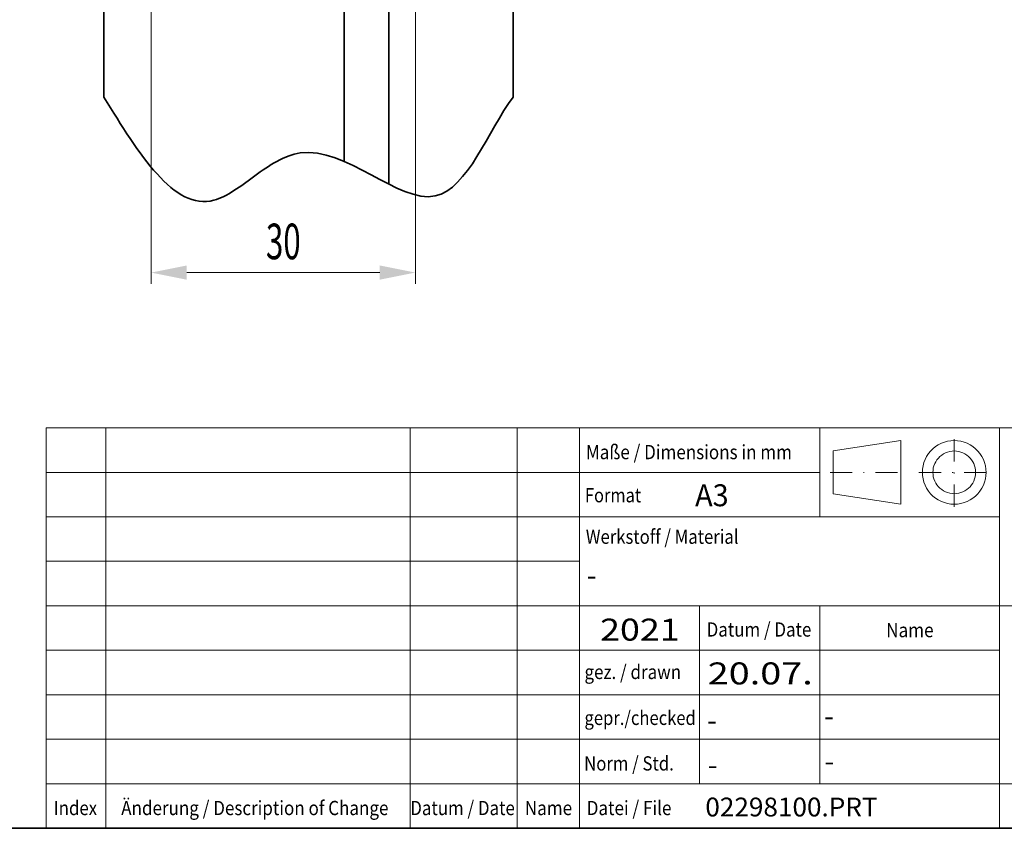
# Model space of a CAD drawing. Units: millimetres. Extents: x 85 to 382, y 96 to 516.
# Drawn here: x 189 to 299, y 101 to 192 of the extents above; entities that cross this region are included whole.
import ezdxf
from ezdxf.enums import TextEntityAlignment as Align

# ---------------------------------------------------------------- set-up
doc = ezdxf.new("R2010")
doc.units = ezdxf.units.MM
doc.header["$LTSCALE"] = 5
doc.linetypes.add('AUSGEZOGEN', pattern=[0])
doc.linetypes.add('DASHDOT', pattern=[1, 0.5, -0.25, 0, -0.25])
for name, color, linetype in [('BEMASS', 1, 'Continuous'), ('KONTUREN', 18, 'Continuous'), ('RAHMEN', 18, 'Continuous'), ('RAHMENSCHRIFT', 18, 'Continuous')]:
    doc.layers.add(name, color=color, linetype=linetype)
doc.styles.add('Arial', font='arial.ttf')
doc.dimstyles.new('ISO-25', dxfattribs={"dimtxt": 2.5, "dimasz": 2.5, "dimexe": 1.25, "dimexo": 0.625, "dimtad": 1, "dimtxsty": 'Standard', "dimcen": 2.5, "dimadec": 0, "dimazin": 0, "dimtfac": 1, "dimtmove": 0, "dimatfit": 3, "dimfxl": 1, "dimarcsym": 0})

# ---------------------------------------------------------------- blocks, each defined once
blk = doc.blocks.new('*D5')
at = {"layer": 'BEMASS', "linetype": 'AUSGEZOGEN', "lineweight": 18}
for points in [[(203.5, 163.37), (207.5, 162.57), (207.5, 164.17)], [(233.2, 163.37), (229.2, 164.17), (229.2, 162.57)]]:
    blk.add_hatch(color=1, dxfattribs=at).paths.add_polyline_path(points, flags=0)
at = {"layer": 'BEMASS', "color": 1, "linetype": 'AUSGEZOGEN', "lineweight": 18}
for p, q in [((203.5, 206.25), (203.5, 162.12)), ((233.2, 206.25), (233.2, 162.12)), ((207.5, 163.37), (229.2, 163.37))]:
    blk.add_line(p, q, dxfattribs=at)
at = {"layer": 'BEMASS', "color": 1, "linetype": 'AUSGEZOGEN', "lineweight": 18, "style": 'Arial', "width": 0.629888}
blk.add_text('30', height=4, dxfattribs=at).set_placement((216.4, 164.87), (220.31, 164.87), align=Align.FIT)

msp = doc.modelspace()

# ---------------------------------------------------------------- linework, layer by layer
at = {"layer": 'KONTUREN', "color": 18, "linetype": 'AUSGEZOGEN', "lineweight": 35}
for p, q in [((198.2, 183.1), (198.2, 365.71)), ((244.2, 183.1), (244.2, 365.71)), ((230.2, 200.29), (230.2, 173.31)), ((225.2, 196.07), (225.2, 175.86))]:
    msp.add_line(p, q, dxfattribs=at)
msp.add_lwpolyline([(198.2, 183.1), (198.94, 181.9), (199.31, 181.3), (199.68, 180.71), (200.04, 180.13), (200.41, 179.55), (200.79, 178.98), (201.16, 178.42), (201.53, 177.87), (201.9, 177.33), (202.28, 176.81), (202.65, 176.3), (203.03, 175.81), (203.41, 175.33), (203.78, 174.88), (204.17, 174.45), (204.55, 174.04), (204.93, 173.65), (205.32, 173.29), (205.71, 172.95), (206.1, 172.64), (206.49, 172.37), (206.89, 172.12), (207.28, 171.9), (207.68, 171.72), (208.09, 171.57), (208.49, 171.46), (208.9, 171.39), (209.31, 171.35), (209.73, 171.36), (210.14, 171.41), (210.56, 171.5), (210.84, 171.58), (211.12, 171.68), (211.4, 171.8), (211.68, 171.93), (211.96, 172.07), (212.24, 172.23), (212.53, 172.4), (212.81, 172.58), (213.1, 172.77), (213.39, 172.97), (213.68, 173.17), (213.98, 173.38), (214.57, 173.81), (215.17, 174.25), (215.47, 174.47), (215.77, 174.68), (216.08, 174.9), (216.39, 175.1), (216.7, 175.31), (217.01, 175.5), (217.32, 175.69), (217.64, 175.87), (217.96, 176.04), (218.28, 176.19), (218.92, 176.46), (219.57, 176.67), (220.24, 176.81), (221.21, 176.88), (222.2, 176.79), (223.19, 176.58), (224.2, 176.26), (225.21, 175.86), (226.21, 175.39), (227.22, 174.88), (228.21, 174.36), (229.19, 173.83), (230.16, 173.33), (231.11, 172.87), (232.03, 172.47), (232.93, 172.17), (233.8, 171.97), (234.63, 171.9), (235.43, 171.98), (236.1, 172.19), (236.74, 172.53), (237.35, 172.97), (237.94, 173.52), (238.51, 174.15), (239.06, 174.85), (239.6, 175.61), (240.12, 176.42), (240.63, 177.27), (241.14, 178.13), (242.14, 179.88), (242.65, 180.74), (243.15, 181.57), (243.67, 182.36), (244.2, 183.1)], dxfattribs=at)
at = {"layer": 'RAHMEN', "color": 18, "linetype": 'AUSGEZOGEN', "lineweight": 18}
for p, q in [((376.7, 145.92), (191.7, 145.92)), ((191.7, 100.92), (191.7, 145.92)), ((198.43, 100.92), (198.43, 145.92)), ((232.62, 145.92), (232.62, 100.92)), ((244.64, 145.92), (244.64, 100.92)), ((251.64, 145.92), (251.64, 100.92)), ((278.64, 145.92), (278.64, 135.92)), ((298.84, 145.92), (298.84, 100.92)), ((280.15, 143.32), (287.75, 144.5)), ((287.75, 137.34), (287.75, 144.5)), ((291.96, 144.02), (291.65, 143.81)), ((292.3, 144.19), (291.96, 144.02)), ((292.64, 144.33), (292.3, 144.19)), ((293.01, 144.42), (292.64, 144.33)), ((293.37, 144.48), (293.01, 144.42)), ((293.75, 144.5), (293.37, 144.48)), ((294.13, 144.48), (293.75, 144.5)), ((294.5, 144.42), (294.13, 144.48)), ((294.86, 144.33), (294.5, 144.42)), ((295.21, 144.19), (294.86, 144.33)), ((295.54, 144.02), (295.21, 144.19)), ((295.85, 143.81), (295.54, 144.02)), ((280.15, 138.52), (280.15, 143.32)), ((290.86, 143.02), (290.65, 142.71)), ((291.09, 143.31), (290.86, 143.02)), ((291.36, 143.58), (291.09, 143.31)), ((291.65, 143.81), (291.36, 143.58)), ((292.34, 142.86), (292.14, 142.7)), ((292.55, 143), (292.34, 142.86)), ((292.77, 143.11), (292.55, 143)), ((293.01, 143.2), (292.77, 143.11)), ((293.25, 143.27), (293.01, 143.2)), ((293.5, 143.31), (293.25, 143.27)), ((293.75, 143.32), (293.5, 143.31)), ((294.01, 143.31), (293.75, 143.32)), ((294.25, 143.27), (294.01, 143.31)), ((294.49, 143.2), (294.25, 143.27)), ((294.73, 143.11), (294.49, 143.2)), ((294.95, 143), (294.73, 143.11)), ((295.16, 142.86), (294.95, 143)), ((295.36, 142.7), (295.16, 142.86)), ((296.14, 143.58), (295.85, 143.81)), ((296.41, 143.31), (296.14, 143.58)), ((296.64, 143.02), (296.41, 143.31)), ((296.85, 142.71), (296.64, 143.02)), ((290.25, 141.66), (290.19, 141.29)), ((290.35, 142.03), (290.25, 141.66)), ((290.48, 142.37), (290.35, 142.03)), ((290.65, 142.71), (290.48, 142.37)), ((291.47, 141.66), (291.4, 141.42)), ((291.56, 141.9), (291.47, 141.66)), ((291.67, 142.12), (291.56, 141.9)), ((291.81, 142.33), (291.67, 142.12)), ((291.97, 142.53), (291.81, 142.33)), ((292.14, 142.7), (291.97, 142.53)), ((295.53, 142.53), (295.36, 142.7)), ((295.69, 142.33), (295.53, 142.53)), ((295.83, 142.12), (295.69, 142.33)), ((295.95, 141.9), (295.83, 142.12)), ((296.03, 141.66), (295.95, 141.9)), ((296.1, 141.42), (296.03, 141.66)), ((297.02, 142.37), (296.85, 142.71)), ((297.16, 142.03), (297.02, 142.37)), ((297.25, 141.66), (297.16, 142.03)), ((297.31, 141.29), (297.25, 141.66)), ((278.64, 140.92), (191.7, 140.92)), ((290.19, 141.29), (290.17, 140.92)), ((290.17, 140.92), (290.19, 140.55)), ((290.19, 140.55), (290.25, 140.18)), ((291.37, 141.17), (291.35, 140.92)), ((291.35, 140.92), (291.37, 140.67)), ((291.4, 141.42), (291.37, 141.17)), ((291.37, 140.67), (291.4, 140.42)), ((296.14, 141.17), (296.1, 141.42)), ((296.1, 140.42), (296.14, 140.67)), ((296.15, 140.92), (296.14, 141.17)), ((296.14, 140.67), (296.15, 140.92)), ((297.25, 140.18), (297.31, 140.55)), ((297.33, 140.92), (297.31, 141.29)), ((297.31, 140.55), (297.33, 140.92)), ((290.25, 140.18), (290.35, 139.81)), ((290.35, 139.81), (290.48, 139.47)), ((290.48, 139.47), (290.65, 139.13)), ((291.4, 140.42), (291.47, 140.18)), ((291.47, 140.18), (291.56, 139.94)), ((291.56, 139.94), (291.67, 139.72)), ((291.67, 139.72), (291.81, 139.51)), ((291.81, 139.51), (291.97, 139.31)), ((295.53, 139.31), (295.69, 139.51)), ((295.69, 139.51), (295.83, 139.72)), ((295.83, 139.72), (295.95, 139.94)), ((295.95, 139.94), (296.03, 140.18)), ((296.03, 140.18), (296.1, 140.42)), ((296.85, 139.13), (297.02, 139.47)), ((297.02, 139.47), (297.16, 139.81)), ((297.16, 139.81), (297.25, 140.18)), ((287.75, 137.34), (280.15, 138.52)), ((290.65, 139.13), (290.86, 138.81)), ((290.86, 138.81), (291.09, 138.52)), ((291.09, 138.52), (291.36, 138.26)), ((291.97, 139.31), (292.14, 139.13)), ((292.14, 139.13), (292.34, 138.98)), ((292.34, 138.98), (292.55, 138.84)), ((292.55, 138.84), (292.77, 138.73)), ((292.77, 138.73), (293.01, 138.64)), ((293.01, 138.64), (293.25, 138.57)), ((293.25, 138.57), (293.5, 138.53)), ((293.5, 138.53), (293.75, 138.52)), ((293.75, 138.52), (294.01, 138.53)), ((294.01, 138.53), (294.25, 138.57)), ((294.25, 138.57), (294.49, 138.64)), ((294.49, 138.64), (294.73, 138.73)), ((294.73, 138.73), (294.95, 138.84)), ((294.95, 138.84), (295.16, 138.98)), ((295.16, 138.98), (295.36, 139.13)), ((295.36, 139.13), (295.53, 139.31)), ((296.14, 138.26), (296.41, 138.52)), ((296.41, 138.52), (296.64, 138.81)), ((296.64, 138.81), (296.85, 139.13)), ((291.36, 138.26), (291.65, 138.02)), ((291.65, 138.02), (291.96, 137.82)), ((291.96, 137.82), (292.3, 137.65)), ((292.3, 137.65), (292.64, 137.52)), ((292.64, 137.52), (293.01, 137.42)), ((293.01, 137.42), (293.37, 137.36)), ((293.37, 137.36), (293.75, 137.34)), ((293.75, 137.34), (294.13, 137.36)), ((294.13, 137.36), (294.5, 137.42)), ((294.5, 137.42), (294.86, 137.52)), ((294.86, 137.52), (295.21, 137.65)), ((295.21, 137.65), (295.54, 137.82)), ((295.54, 137.82), (295.85, 138.02)), ((295.85, 138.02), (296.14, 138.26)), ((298.84, 135.92), (191.7, 135.92)), ((251.64, 130.92), (191.7, 130.92)), ((376.7, 125.92), (191.7, 125.92)), ((265.14, 125.92), (265.14, 105.92)), ((278.64, 125.92), (278.64, 105.92)), ((298.84, 120.92), (191.7, 120.92)), ((298.84, 115.92), (191.7, 115.92)), ((298.84, 110.92), (191.7, 110.92)), ((376.7, 105.92), (191.7, 105.92))]:
    msp.add_line(p, q, dxfattribs=at)
at = {"layer": 'RAHMEN', "color": 16, "linetype": 'DASHDOT', "lineweight": 18}
for p, q in [((293.75, 137.05), (293.75, 144.87)), ((279.79, 140.92), (288.09, 140.92)), ((289.77, 140.92), (297.72, 140.92))]:
    msp.add_line(p, q, dxfattribs=at)
at = {"layer": 'RAHMEN', "color": 18, "linetype": 'AUSGEZOGEN', "lineweight": 35}
msp.add_lwpolyline([(89.7, 500.92), (376.7, 500.92), (376.7, 100.92), (89.7, 100.92)], close=True, dxfattribs=at)

# ---------------------------------------------------------------- texts
at = {"layer": 'RAHMENSCHRIFT', "color": 18, "linetype": 'AUSGEZOGEN', "lineweight": 18, "style": 'Arial'}
for s, width, p, p2 in [('Maße / Dimensions in mm', 0.892635, (252.36, 142.4), (275.51, 142.4)), ('Format', 0.891993, (252.25, 137.55), (258.56, 137.55)), ('Werkstoff / Material', 0.89204, (252.35, 132.89), (269.51, 132.89)), ('Datum / Date', 0.893591, (265.93, 122.46), (277.69, 122.46)), ('Name', 0.893768, (286.1, 122.39), (291.43, 122.39)), ('gez. / drawn', 0.892674, (252.2, 117.69), (263.06, 117.69)), ('gepr./checked', 0.892095, (252.2, 112.53), (264.71, 112.53)), ('Norm / Std.', 0.892903, (252.16, 107.41), (262.24, 107.41)), ('Index', 0.892501, (192.56, 102.4), (197.43, 102.4)), ('Änderung / Description of Change', 0.892556, (200.14, 102.4), (230.17, 102.4)), ('Datum / Date', 0.893591, (232.62, 102.4), (244.37, 102.4)), ('Datei / File', 0.89207, (252.45, 102.4), (261.97, 102.4)), ('Name', 0.893768, (245.49, 102.4), (250.81, 102.4))]:
    msp.add_text(s, height=1.6, dxfattribs=dict(at, width=width)).set_placement(p, p2, align=Align.FIT)
at = {"layer": 'RAHMENSCHRIFT', "color": 5, "linetype": 'AUSGEZOGEN', "lineweight": 18, "style": 'Arial'}
for s, height, width, p, p2 in [('A3', 2.469, 0.892501, (264.63, 137.11), (268.4, 137.11)), ('-', 2.12, 1.129032, (252.45, 128.27), (253.56, 128.27)), ('2021', 2.469, 1.167526, (253.95, 122.01), (262.9, 122.01)), ('20.07.', 2.469, 1.231959, (266.05, 117.09), (277.85, 117.09)), ('-', 2.12, 1.129032, (265.97, 111.98), (267.09, 111.98)), ('-', 2.12, 1.129032, (279.13, 112.47), (280.24, 112.47)), ('-', 2.12, 1.129032, (266.05, 106.98), (267.16, 106.98)), ('-', 2.12, 1.129032, (279.16, 107.39), (280.27, 107.39)), ('02298100.PRT', 2.1167, 0.974009, (265.78, 102.25), (285.14, 102.25))]:
    msp.add_text(s, height=height, dxfattribs=dict(at, width=width)).set_placement(p, p2, align=Align.FIT)

# ---------------------------------------------------------------- dimensions: what is measured, and where the dimension line sits
at = {"layer": 'BEMASS', "color": 1, "linetype": 'AUSGEZOGEN', "lineweight": 18}
dim = msp.add_linear_dim(base=(233.2, 163.37), p1=(203.5, 206.25), p2=(233.2, 206.25), dimstyle='ISO-25', override={"dimtxt": 4, "dimasz": 4, "dimexe": 1.25, "dimgap": 0.571429, "dimtad": 1, "dimjust": 0, "dimdec": 0, "dimpost": '<>', "dimtxsty": 'Arial', "dimsah": 1, "dimclrd": 1, "dimclre": 1, "dimclrt": 1, "dimadec": 0}, dxfattribs=at)
dim.commit()
dim.dimension.update_dxf_attribs({"geometry": '*D5', "text_midpoint": (218.35, 166.87)})

doc.saveas('drawing.dxf')
